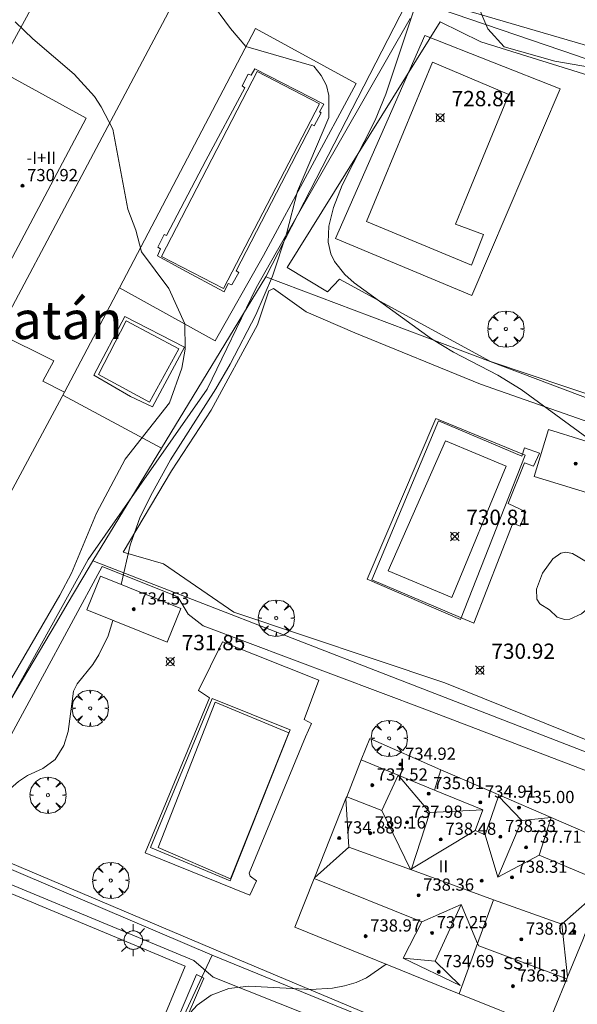
# Model space of a CAD drawing. Units: millimetres. Extents: x 426000 to 427003, y 4481499 to 4482001.
# Drawn here: x 426624 to 426660, y 4481740 to 4481805 of the extents above; entities that cross this region are included whole.
import ezdxf
from ezdxf.enums import TextEntityAlignment as Align

# ---------------------------------------------------------------- set-up
doc = ezdxf.new("R2010")
doc.units = ezdxf.units.MM
doc.header["$MEASUREMENT"] = 0
doc.layers.get('0').update_dxf_attribs({"lineweight": 9})
for name, color, linetype, lineweight in [('1', 7, 'Continuous', 9), ('f012003p_num_plantas', 252, 'Continuous', 9), ('f020120p_textocartografico_barrios', 7, 'Continuous', 9), ('f040024s_piscina', 140, 'Continuous', 9), ('f050002l_curvanivel_cgn', 23, 'Continuous', 9), ('f050002l_curvanivel_mae', 213, 'Continuous', 9), ('f050008p_puntocotaterreno', 7, 'Continuous', 9), ('f050009p_puntocotaconstruccionelevada', 211, 'Continuous', 9), ('f061013p_arbol', 91, 'Continuous', 9), ('f070045l_muro_mur', 30, 'MURO2', 9), ('f070045l_muro_tap', 11, 'MURO2', 9), ('f070047l_seto', 91, 'Continuous', 9), ('f070048l_alambrada', 7, 'ALAMBRADA_3', 9), ('f070056l_edificacion_med', 221, 'Continuous', 9), ('f070056s_edificacion_edi', 240, 'Continuous', 9), ('f070057s_edificacionligera', 11, 'Continuous', 9), ('f070058l_elementoconstruido_bordillo', 30, 'Continuous', 9), ('f070069s_pistadeportiva', 7, 'Continuous', 9), ('f081055p_farola', 7, 'Continuous', 9)]:
    doc.layers.add(name, color=color, linetype=linetype, lineweight=lineweight)
doc.styles.get("Standard").update_dxf_attribs({"font": 'arial.ttf'})
doc.styles.add('Style-s7210005_h', font='txt')
doc.linetypes.add('ALAMBRADA_3', pattern='A,6.1e-05,[1,alambrada_3.shx,S=1,R=0,X=0,Y=0],-6.119413', length=6.119474)
doc.linetypes.add('MURO2', pattern='A,3.1e-05,[1,muro2.shx,S=1,R=0,X=0,Y=0],-3.058844', length=3.058875)

# ---------------------------------------------------------------- blocks, each defined once
blk = doc.blocks.new('punto_cota')
at = {"layer": 'f050008p_puntocotaterreno'}
for points in [[(0, 0), (-0.283, 0.283)], [(0, 0), (-0.283, -0.283)], [(0, 0), (0.283, 0.283)], [(0, 0), (0.283, -0.283)]]:
    blk.add_lwpolyline(points, dxfattribs=at)
blk.add_circle((0, 0), 0.25, dxfattribs=at)
blk = doc.blocks.new('punto_cota_construccion_elevada')
at = {"layer": 'f050009p_puntocotaconstruccionelevada'}
h = blk.add_hatch(color=256, dxfattribs=at)
h.dxf.hatch_style = 1
edge = h.paths.add_edge_path()
edge.add_arc((0, 0), 0.1, 0, 360)
blk.add_circle((0, 0), 0.1, dxfattribs=at)
blk = doc.blocks.new('arbol')
at = {"color": 0, "linetype": 'Continuous', "lineweight": 0, "flags": 128}
for points in [[(0.96, 0.012), (1.2, 0.036), (1.128, 0.468), (0.888, 0.804), (0.528, 0.528), (0.816, 0.876), (0.48, 1.104), (0.048, 1.176), (0.012, 0.96), (-0.048, 1.176), (-0.48, 1.104), (-0.816, 0.876), (-0.504, 0.528), (-0.864, 0.804), (-1.104, 0.468), (-1.188, 0.036), (-0.936, 0.012)], [(-0.936, 0.012), (-1.188, -0.048), (-1.104, -0.48), (-0.864, -0.804), (-0.504, -0.504), (-0.816, -0.876), (-0.48, -1.116)], [(-0.48, -1.116), (-0.048, -1.188), (0.012, -0.936), (0.048, -1.188), (0.48, -1.116), (0.816, -0.876), (0.528, -0.504), (0.888, -0.804), (1.128, -0.48), (1.2, -0.048), (0.96, 0.012)]]:
    blk.add_lwpolyline(points, dxfattribs=at)
at = {"color": 0, "linetype": 'Continuous', "lineweight": 0, "extrusion": (0, 0, -1)}
for start, end in [(180.0229, 7.59464), (7.22334, 180.0229)]:
    blk.add_arc((0, 0), 0.104, start, end, dxfattribs=at)
blk = doc.blocks.new('farola')
at = {"layer": '1'}
for points in [[(-0.75, 0.75, 0), (-0.42, 0.42, 0)], [(0, 1.05, 0), (0, 0.6, 0)], [(0.75, 0.75, 0), (0.43, 0.43, 0)], [(-1.05, 0, 0), (-0.59, 0, 0)], [(0.01, 0.61, 0), (0.09, 0.6, 0), (0.16, 0.58, 0), (0.24, 0.57, 0), (0.3, 0.52, 0), (0.37, 0.49, 0), (0.43, 0.43, 0), (0.48, 0.39, 0), (0.52, 0.31, 0), (0.57, 0.25, 0), (0.6, 0.18, 0), (0.61, 0.1, 0), (0.61, 0.03, 0), (0.61, -0.03, 0), (0.61, -0.11, 0), (0.6, -0.18, 0), (0.57, -0.26, 0), (0.52, -0.32, 0), (0.48, -0.39, 0), (0.43, -0.44, 0), (0.37, -0.5, 0), (0.3, -0.53, 0), (0.24, -0.57, 0), (0.16, -0.59, 0), (0.09, -0.6, 0), (0, -0.62, 0), (-0.06, -0.6, 0), (-0.14, -0.59, 0), (-0.21, -0.57, 0), (-0.27, -0.53, 0), (-0.35, -0.5, 0), (-0.41, -0.44, 0), (-0.45, -0.39, 0), (-0.5, -0.32, 0), (-0.54, -0.26, 0), (-0.57, -0.18, 0), (-0.59, -0.11, 0), (-0.59, -0.03, 0), (-0.59, 0.03, 0), (-0.59, 0.1, 0), (-0.57, 0.18, 0), (-0.54, 0.25, 0), (-0.5, 0.31, 0), (-0.45, 0.39, 0), (-0.41, 0.43, 0), (-0.35, 0.49, 0), (-0.27, 0.52, 0), (-0.21, 0.57, 0), (-0.14, 0.58, 0), (-0.06, 0.6, 0), (0.01, 0.61, 0)], [(1.05, 0, 0), (0.61, 0, 0)], [(-0.75, -0.74, 0), (-0.42, -0.41, 0)], [(0, -1.05, 0), (0, -0.62, 0)], [(0.75, -0.75, 0), (0.43, -0.44, 0)]]:
    blk.add_polyline3d(points, dxfattribs=at)

msp = doc.modelspace()

# ---------------------------------------------------------------- linework, layer by layer
at = {"layer": 'f040024s_piscina'}
for points in [[(426653.576, 4481788.552, 730.856), (426646.696, 4481791.422, 732.131), (426647.216, 4481792.692, 732.131), (426651.016, 4481801.852, 730.761), (426656.006, 4481799.722, 730.761), (426653.106, 4481792.692, 730.856), (426652.516, 4481791.252, 730.856), (426654.356, 4481790.562, 730.856)], [(426637.351, 4481787.022, 733.344), (426633.281, 4481789.13, 733.344), (426639.547, 4481801.227, 731.918), (426643.617, 4481799.119, 731.918)], [(426634.423, 4481783.077, 733.48), (426632.504, 4481779.601, 733.48), (426629.172, 4481781.398, 733.48), (426630.968, 4481784.914, 733.48)], [(426655.836, 4481775.402, 731.155), (426652.286, 4481766.812, 731.089), (426648.126, 4481768.552, 731.501), (426651.876, 4481777.062, 731.155)], [(426633.072, 4481750.458, 731.92), (426636.795, 4481759.963, 731.98), (426641.617, 4481757.952, 731.844), (426637.812, 4481748.391, 731.92)]]:
    msp.add_polyline3d(points, close=True, dxfattribs=at)
at = {"layer": 'f050002l_curvanivel_cgn'}
for points in [[(426661.68, 4481776.857, 731), (426656.829, 4481780.417, 731), (426655.298, 4481781.352, 731), (426652.397, 4481782.868, 731), (426650.948, 4481783.747, 731), (426645.893, 4481787.409, 731), (426645.289, 4481787.938, 731), (426644.611, 4481788.792, 731), (426644.372, 4481789.301, 731), (426644.203, 4481790.072, 731), (426644.244, 4481791.109, 731), (426644.547, 4481792.336, 731), (426645.119, 4481793.787, 731), (426647.259, 4481798.056, 731), (426647.97, 4481799.754, 731), (426653.375, 4481815.982, 731)], [(426630.656, 4481767.663, 732), (426631.231, 4481770.234, 732), (426631.896, 4481772.082, 732), (426632.688, 4481773.691, 732), (426633.874, 4481775.814, 732), (426636.836, 4481780.456, 732), (426637.782, 4481782.071, 732), (426639.453, 4481785.299, 732), (426640.554, 4481787.831, 732), (426641.47, 4481790.614, 732), (426642.193, 4481793.401, 732), (426644.232, 4481798.228, 732), (426644.237, 4481799.662, 732), (426644.076, 4481800.316, 732), (426643.737, 4481800.972, 732), (426643.261, 4481801.583, 732), (426638.806, 4481802.861, 732), (426637.81, 4481804.053, 732), (426636.389, 4481805.987, 732)], [(426621.507, 4481758.178, 733), (426626.631, 4481766.971, 733), (426627.394, 4481768.413, 733), (426629.023, 4481772.322, 733), (426630.91, 4481775.866, 733), (426633.816, 4481779.545, 733), (426634.616, 4481781.819, 733), (426634.826, 4481783.056, 733), (426634.822, 4481784.723, 733), (426633.762, 4481787.04, 733), (426631.986, 4481789.424, 733), (426631.613, 4481790.849, 733), (426631.084, 4481792.228, 733), (426630.095, 4481797.47, 733), (426629.338, 4481798.923, 733), (426628.899, 4481799.6, 733), (426627.572, 4481801.062, 733), (426624.866, 4481803.365, 733), (426623.707, 4481804.478, 733)], [(426662.314, 4481767.257, 731), (426661.608, 4481766.462, 731), (426660.767, 4481765.75, 731), (426660.018, 4481765.394, 731), (426659.668, 4481765.366, 731), (426659.184, 4481765.523, 731), (426658.673, 4481765.998, 731), (426658.041, 4481766.396, 731), (426657.842, 4481766.69, 731), (426657.818, 4481767.364, 731), (426658.229, 4481768.4, 731), (426658.89, 4481769.337, 731), (426659.41, 4481769.706, 731), (426659.743, 4481769.781, 731), (426660.176, 4481769.696, 731), (426661.259, 4481769.054, 731)], [(426609.801, 4481738.638, 732), (426611.896, 4481740.625, 732), (426612.851, 4481741.658, 732), (426613.877, 4481742.928, 732), (426617.114, 4481747.446, 732), (426618.077, 4481748.583, 732), (426620.482, 4481751.032, 732), (426622.481, 4481753.523, 732), (426623.918, 4481754.772, 732), (426624.518, 4481755.156, 732), (426625.512, 4481755.624, 732), (426626.327, 4481756.197, 732), (426626.896, 4481757.114, 732), (426627.175, 4481758.031, 732), (426627.517, 4481760.687, 732), (426627.767, 4481761.155, 732), (426628.797, 4481762.43, 732), (426629.19, 4481763.05, 732), (426629.787, 4481764.299, 732), (426630.1, 4481765.315, 732)], [(426630.802, 4481733.402, 731), (426631.078, 4481733.633, 731), (426631.941, 4481734.61, 731), (426632.453, 4481735.317, 731), (426634.953, 4481739.39, 731), (426635.616, 4481740.124, 731), (426636.546, 4481740.794, 731), (426637.697, 4481741.212, 731), (426638.995, 4481741.365, 731), (426643.05, 4481741.164, 731), (426644.475, 4481741.242, 731), (426645.271, 4481741.387, 731), (426646.031, 4481741.619, 731), (426646.702, 4481741.928, 731), (426647.997, 4481742.804, 731)]]:
    msp.add_polyline3d(points, dxfattribs=at)
at = {"layer": 'f050002l_curvanivel_mae'}
msp.add_polyline3d([(426661.43, 4481801.496, 730), (426659.036, 4481801.908, 730), (426655.709, 4481802.857, 730), (426654.635, 4481804.027, 730), (426653.806, 4481805.979, 730)], dxfattribs=at)
at = {"layer": 'f070045l_muro_mur'}
msp.add_line((426622.567, 4481801.35, 734.63), (426630.35, 4481815.649, 734.63), dxfattribs=at)
for points in [[(426501.266, 4481849.999, 734.42), (426501, 4481848.715, 734.42), (426622.572, 4481784.116, 733.85), (426637.321, 4481811.884, 733.85)], [(426651.246, 4481778.522, 731.155), (426657.096, 4481776.122, 731.155), (426652.846, 4481765.362, 731.089), (426646.756, 4481768.002, 731.501), (426651.246, 4481778.522, 731.155)], [(426641.716, 4481758.142, 731.844), (426637.776, 4481748.262, 731.92), (426632.576, 4481750.452, 731.92), (426636.606, 4481760.192, 731.98), (426641.716, 4481758.142, 731.844)]]:
    msp.add_polyline3d(points, dxfattribs=at)
at = {"layer": 'f070045l_muro_tap'}
for points in [[(426649.496, 4481806.042, 731.169), (426660.456, 4481802.272, 730.834), (426663.266, 4481801.302, 730.834), (426688.357, 4481792.692, 729.524), (426692.267, 4481791.352, 728.328)], [(426640.106, 4481787.792, 732.131), (426642.626, 4481792.692, 732.131), (426649.276, 4481805.612, 731.169)], [(426640.106, 4481787.792, 732.131), (426633.285, 4481776.591, 733.229), (426628.786, 4481769.202, 733.953)], [(426684.246, 4481771.142, 729.97), (426671.666, 4481775.882, 730.116), (426652.826, 4481782.992, 731.155), (426640.106, 4481787.792, 732.131)], [(426618.166, 4481751.272, 733.42), (426621.186, 4481756.372, 733.621), (426626.406, 4481765.182, 733.953), (426627.106, 4481766.372, 733.953), (426628.546, 4481768.802, 733.953), (426628.786, 4481769.202, 733.953)], [(426628.786, 4481769.202, 733.953), (426648.366, 4481761.612, 731.844), (426676.466, 4481750.742, 730.551)], [(426618.166, 4481751.272, 733.42), (426622.266, 4481749.512, 732.778), (426636.596, 4481743.402, 731.825), (426643.536, 4481740.572, 731.775), (426653.986, 4481736.322, 731.016), (426668.766, 4481730.312, 728.917), (426671.456, 4481737.442, 730.262), (426671.596, 4481737.842, 732.83)]]:
    msp.add_polyline3d(points, dxfattribs=at)
at = {"layer": 'f070047l_seto'}
for points in [[(426661.71, 4481825.498, 728.976), (426658.477, 4481818.061, 731.143), (426651.828, 4481806.157, 731.169), (426653.561, 4481805.149, 731.169), (426661.918, 4481802.69, 730.834)], [(426669.057, 4481729.08, 729.473), (426636.66, 4481741.959, 731.825), (426635.405, 4481743.051, 731.825), (426617.954, 4481750.295, 733.42), (426628.493, 4481769.305, 733.953), (426636.266, 4481780.435, 733.48), (426639.473, 4481787.073, 732.131), (426640.797, 4481789.383, 732.131), (426649.555, 4481804.707, 730.761)], [(426670.291, 4481798.154, 729.963), (426654.184, 4481803.173, 730.761), (426651.522, 4481804.494, 730.761), (426641.519, 4481788.411, 732.131), (426644.144, 4481786.815, 732.131), (426644.941, 4481787.649, 732.131), (426654.816, 4481782.247, 731.155), (426662.34, 4481779.734, 730.887)], [(426663.006, 4481777.681, 730.887), (426654.165, 4481780.775, 731.155), (426645.929, 4481784.129, 731.7), (426642.756, 4481785.51, 732.131), (426640.612, 4481787.038, 732.131), (426640.312, 4481786.871, 732.131), (426639.562, 4481784.648, 731.7), (426636.539, 4481779.066, 733.48), (426633.941, 4481775.102, 733.48), (426630.778, 4481769.766, 732.641), (426633.413, 4481769.019, 732.641), (426638.01, 4481765.851, 732.641), (426651.831, 4481761.233, 731.699), (426666.382, 4481755.353, 731.032)], [(426672.432, 4481751.149, 730.551), (426650.516, 4481759.509, 731.699), (426636.002, 4481764.955, 731.98), (426635.038, 4481765.714, 732.641), (426634.358, 4481766.859, 732.641), (426629.407, 4481768.833, 732.641), (426623.313, 4481757.573, 733.621), (426620.059, 4481750.839, 732.778), (426637.27, 4481743.545, 731.825), (426651.068, 4481737.758, 731.016)], [(426633.046, 4481734.914, 731.185), (426636.052, 4481741.889, 731.825), (426635.571, 4481742.136, 731.825), (426631.666, 4481732.948, 731.403)]]:
    msp.add_polyline3d(points, dxfattribs=at)
at = {"layer": 'f070048l_alambrada'}
for points in [[(426636.808, 4481783.598, 732.054), (426630.545, 4481787.08, 731.932), (426639.431, 4481804.045, 731.968), (426646.024, 4481800.456, 732.065), (426639.964, 4481789.2, 732.033), (426636.808, 4481783.598, 732.054)], [(426630.545, 4481787.08, 731.932), (426626.935, 4481780.246, 731.932), (426626.834, 4481780.056, 731.932), (426633.285, 4481776.591, 733.229)], [(426630.436, 4481730.182, 731.185), (426630.706, 4481730.762, 731.185), (426631.713, 4481732.926, 731.301), (426636.246, 4481742.662, 731.825), (426636.596, 4481743.402, 731.825)]]:
    msp.add_polyline3d(points, dxfattribs=at)
at = {"layer": 'f070056l_edificacion_med'}
for p, q in [((426650.856, 4481752.742, 731.829), (426648.766, 4481755.182, 731.844)), ((426647.696, 4481752.872, 731.844), (426645.406, 4481753.772, 731.844)), ((426654.326, 4481752.912, 731.829), (426651.156, 4481754.202, 731.829)), ((426655.336, 4481753.802, 731.829), (426654.476, 4481751.272, 731.829)), ((426655.366, 4481753.892, 731.829), (426655.336, 4481753.802, 731.829)), ((426656.876, 4481752.222, 731.829), (426655.336, 4481753.802, 731.829)), ((426645.536, 4481750.472, 731.844), (426645.356, 4481753.662, 731.844)), ((426649.586, 4481749.002, 731.829), (426647.696, 4481752.872, 731.844)), ((426649.656, 4481749.042, 731.829), (426650.856, 4481752.742, 731.829)), ((426650.856, 4481752.742, 731.829), (426654.326, 4481752.912, 731.829)), ((426653.806, 4481751.562, 731.829), (426654.326, 4481752.912, 731.829)), ((426655.306, 4481748.512, 731.829), (426656.876, 4481752.222, 731.829)), ((426656.876, 4481752.222, 731.829), (426658.796, 4481752.402, 731.829)), ((426658.796, 4481752.402, 731.829), (426658.796, 4481752.412, 731.829)), ((426653.806, 4481751.562, 731.829), (426649.656, 4481749.042, 731.829)), ((426654.476, 4481751.272, 731.829), (426653.806, 4481751.562, 731.829)), ((426655.306, 4481748.512, 731.829), (426654.476, 4481751.272, 731.829)), ((426643.296, 4481748.472, 731.844), (426645.536, 4481750.472, 731.844)), ((426645.536, 4481750.472, 731.844), (426649.586, 4481749.002, 731.829)), ((426658.006, 4481749.952, 731.829), (426655.306, 4481748.512, 731.829)), ((426649.656, 4481749.042, 731.829), (426649.586, 4481749.002, 731.829)), ((426649.586, 4481749.002, 731.829), (426649.636, 4481748.982, 731.829)), ((426649.636, 4481748.982, 731.829), (426649.656, 4481749.042, 731.829)), ((426649.636, 4481748.982, 731.829), (426655.016, 4481747.032, 731.829)), ((426650.316, 4481745.582, 731.829), (426643.276, 4481748.422, 731.844)), ((426652.906, 4481746.712, 731.829), (426650.316, 4481745.582, 731.829)), ((426651.186, 4481743.002, 731.016), (426652.906, 4481746.712, 731.829)), ((426650.316, 4481745.582, 731.829), (426649.106, 4481743.212, 731.016)), ((426649.106, 4481743.212, 731.016), (426651.186, 4481743.002, 731.016))]:
    msp.add_line(p, q, dxfattribs=at)
for points in [[(426651.566, 4481755.542, 731.699), (426651.156, 4481754.202, 731.829), (426648.776, 4481755.192, 731.844), (426646.356, 4481756.182, 731.844)], [(426648.776, 4481755.192, 731.844), (426648.766, 4481755.182, 731.844), (426647.696, 4481752.872, 731.844)], [(426662.366, 4481748.112, 731.507), (426658.006, 4481749.952, 731.829), (426658.796, 4481752.402, 731.829)], [(426662.266, 4481747.882, 731.507), (426659.496, 4481745.422, 731.507), (426659.866, 4481741.982, 730.452)], [(426652.766, 4481740.872, 731.016), (426653.966, 4481744.172, 731.016), (426655.016, 4481747.032, 731.829), (426659.496, 4481745.422, 731.507)], [(426659.816, 4481741.852, 730.452), (426654.046, 4481744.012, 731.016), (426653.966, 4481744.172, 731.016), (426652.906, 4481746.712, 731.829)], [(426651.186, 4481743.002, 731.016), (426652.826, 4481741.412, 731.016), (426649.106, 4481743.212, 731.016)]]:
    msp.add_polyline3d(points, dxfattribs=at)
at = {"layer": 'f070056s_edificacion_edi'}
msp.add_polyline3d([(426622.567, 4481801.35, 0), (426628.346, 4481798.187, 0), (426621.955, 4481786.159, 0)], dxfattribs=at)
msp.add_polyline3d([(426658.486, 4481738.572, 731.016), (426655.436, 4481739.802, 731.016), (426652.766, 4481740.872, 731.016), (426642.006, 4481745.232, 731.844), (426643.276, 4481748.422, 731.844), (426643.296, 4481748.472, 731.844), (426645.356, 4481753.662, 731.844), (426645.406, 4481753.772, 731.844), (426646.356, 4481756.182, 731.844), (426646.916, 4481757.572, 731.844), (426651.566, 4481755.542, 731.699), (426655.156, 4481753.992, 731.829), (426655.366, 4481753.892, 731.829), (426658.796, 4481752.412, 731.829), (426658.796, 4481752.402, 731.829), (426663.316, 4481750.452, 731.507), (426662.366, 4481748.112, 731.507), (426662.266, 4481747.882, 731.507), (426661.036, 4481744.862, 730.452), (426660.856, 4481744.402, 730.452), (426659.866, 4481741.982, 730.452), (426659.816, 4481741.852, 730.452), (426659.016, 4481739.882, 730.452)], close=True, dxfattribs=at)
at = {"layer": 'f070057s_edificacionligera'}
for points in [[(426657.674, 4481774.721, 732.3), (426662.176, 4481773.346, 732.3), (426663.114, 4481776.419, 732.3), (426658.612, 4481777.794, 732.3)], [(426628.395, 4481766.005, 731.6), (426633.656, 4481763.876, 731.6), (426634.551, 4481766.087, 731.6), (426629.289, 4481768.216, 731.6)]]:
    msp.add_polyline3d(points, close=True, dxfattribs=at)
at = {"layer": 'f070058l_elementoconstruido_bordillo'}
for points in [[(426653.594, 4481786.564, 730.82), (426659.372, 4481800.105, 730.85), (426650.524, 4481803.592, 728.79), (426644.677, 4481790.315, 730.9), (426653.594, 4481786.564, 730.82)], [(426637.378, 4481786.817, 732.59), (426634.617, 4481788.289, 732.78), (426633.015, 4481789.176, 733.2), (426633.224, 4481789.624, 732.88), (426633.055, 4481789.74, 733.13), (426633.458, 4481790.57, 733.13), (426633.605, 4481790.505, 733.13), (426636.186, 4481795.411, 732.57), (426638.747, 4481800.163, 732.05), (426638.556, 4481800.286, 732.05), (426638.96, 4481801.065, 732.01), (426639.15, 4481801, 731.98), (426639.389, 4481801.419, 731.98), (426643.905, 4481799.098, 731.67), (426643.624, 4481798.584, 731.67), (426643.741, 4481798.519, 731.67), (426643.28, 4481797.681, 731.72), (426643.118, 4481797.768, 731.72), (426638.173, 4481788.191, 732.58), (426638.356, 4481788.076, 732.55), (426637.887, 4481787.282, 732.58), (426637.638, 4481787.361, 732.58), (426637.378, 4481786.817, 732.59)], [(426632.698, 4481779.282, 732.96), (426631.26, 4481779.962, 733.4), (426628.868, 4481781.352, 733.65), (426630.878, 4481785.208, 733.42), (426634.785, 4481783.198, 732.91), (426632.698, 4481779.282, 732.96)], [(426622.572, 4481784.116, 734.14), (426626.242, 4481782.299, 733.87), (426625.53, 4481780.977, 733.86), (426626.935, 4481780.246, 733.73), (426602.273, 4481734.289, 731.88), (426603.433, 4481733.618, 731.91), (426601.724, 4481731.667, 731.76), (426597.234, 4481727.609, 731.69)], [(426653.724, 4481765.123, 731.07), (426656.289, 4481771.673, 731.16), (426656.751, 4481771.47, 731.09), (426657.14, 4481772.424, 731.1), (426655.978, 4481772.97, 731.1), (426657.052, 4481775.625, 731.1), (426657.64, 4481775.408, 731.1), (426658.014, 4481776.266, 730.96), (426657.044, 4481776.608, 731.04), (426656.858, 4481776.067, 731.04), (426651.424, 4481778.381, 731.02), (426647.061, 4481767.973, 731.14), (426653.724, 4481765.123, 731.07)], [(426639.066, 4481747.328, 731.87), (426639.501, 4481748.256, 731.86), (426639.083, 4481748.562, 731.86), (426639.028, 4481748.776, 731.86), (426642.702, 4481757.682, 731.84), (426643.098, 4481758.557, 731.86), (426642.626, 4481758.835, 731.91), (426643.572, 4481761.404, 731.82), (426637.277, 4481763.904, 732.07), (426635.718, 4481760.713, 731.86), (426636.433, 4481760.236, 731.86), (426632.218, 4481750.105, 731.91), (426639.066, 4481747.328, 731.87)]]:
    msp.add_polyline3d(points, dxfattribs=at)
at = {"layer": 'f070069s_pistadeportiva'}
msp.add_polyline3d([(426634.845, 4481742.682, 732.326), (426630.949, 4481733.341, 732.326), (426628.188, 4481734.493, 732.326), (426614.294, 4481740.288, 732.326), (426618.19, 4481749.629, 732.326)], close=True, dxfattribs=at)

# ---------------------------------------------------------------- block references
at = {"layer": 'f050008p_puntocotaterreno'}
for p in [(426651.523, 4481798.212, 728.84), (426652.48, 4481770.808, 730.808), (426633.861, 4481762.611, 731.851), (426654.122, 4481762.045, 730.916)]:
    msp.add_blockref('punto_cota', p, dxfattribs=at)
at = {"layer": 'f050009p_puntocotaconstruccionelevada'}
for p in [(426624.19, 4481793.754, 730.92), (426660.394, 4481775.57, 733.85), (426631.473, 4481766.046, 734.53), (426648.926, 4481755.887, 734.92), (426647.083, 4481754.527, 737.52), (426650.77, 4481753.967, 735.01), (426654.155, 4481753.407, 734.91), (426656.681, 4481753.057, 735), (426649.361, 4481752.092, 737.98), (426644.914, 4481751.067, 734.88), (426646.952, 4481751.387, 739.16), (426655.468, 4481751.157, 738.33), (426651.563, 4481750.977, 738.48), (426657.149, 4481750.457, 737.71), (426656.226, 4481748.492, 738.31), (426654.24, 4481748.271, 738.91), (426650.109, 4481747.322, 738.36), (426646.644, 4481744.647, 738.97), (426650.996, 4481744.857, 737.25), (426660.306, 4481744.932, 738.85), (426656.833, 4481744.442, 738.02), (426651.431, 4481742.312, 734.69), (426656.284, 4481741.372, 736.31)]:
    msp.add_blockref('punto_cota_construccion_elevada', p, dxfattribs=at)
at = {"layer": 'f061013p_arbol'}
for p in [(426655.822, 4481784.378, 731.155), (426640.795, 4481765.456, 731.501), (426628.619, 4481759.559, 733.621), (426648.185, 4481757.592, 731.844), (426625.852, 4481753.871, 732.778), (426629.968, 4481748.29, 731.92)]:
    msp.add_blockref('arbol', p, dxfattribs=at)
at = {"layer": 'f081055p_farola'}
msp.add_blockref('farola', (426631.428, 4481744.39, 732.326), dxfattribs=at)

# ---------------------------------------------------------------- texts
at = {"layer": 'f012003p_num_plantas', "char_height": 0.8, "attachment_point": 5}
for s, insert, width in [('{\\fArial|b0|i0;-I+II}', (426625.418, 4481795.587), 4), ('{\\fArial|b0|i0;I}', (426649.041, 4481755.867), 0.8), ('{\\fArial|b0|i0;II}', (426651.733, 4481749.217), 1.6), ('{\\fArial|b0|i0;SS+II}', (426656.921, 4481742.882), 4)]:
    msp.add_mtext(s, dxfattribs=dict(at, insert=insert, width=width))
at = {"layer": 'f020120p_textocartografico_barrios'}
msp.add_text('Yucatán', height=2.5, dxfattribs=at).set_placement((426624.33, 4481784.97), align=Align.MIDDLE_CENTER)
at = {"layer": 'f050008p_puntocotaterreno', "style": 'Style-s7210005_h'}
for s, p in [('728.84', (426652.273, 4481798.962, 728.84)), ('730.81', (426653.23, 4481771.558, 730.808)), ('731.85', (426634.611, 4481763.361, 731.851)), ('730.92', (426654.872, 4481762.795, 730.916))]:
    msp.add_text(s, height=1, dxfattribs=at).set_placement(p)
at = {"layer": 'f050009p_puntocotaconstruccionelevada', "style": 'Style-s7210005_h'}
for s, p in [('730.92', (426624.49, 4481794.054, 730.92)), ('734.53', (426631.773, 4481766.346, 734.53)), ('734.92', (426649.226, 4481756.187, 734.92)), ('737.52', (426647.383, 4481754.827, 737.52)), ('735.01', (426651.07, 4481754.267, 735.01)), ('734.91', (426654.455, 4481753.707, 734.91)), ('735.00', (426656.981, 4481753.357, 735)), ('737.98', (426649.661, 4481752.392, 737.98)), ('739.16', (426647.252, 4481751.687, 739.16)), ('734.88', (426645.214, 4481751.367, 734.88)), ('738.48', (426651.863, 4481751.277, 738.48)), ('738.33', (426655.768, 4481751.457, 738.33)), ('737.71', (426657.449, 4481750.757, 737.71)), ('738.31', (426656.526, 4481748.792, 738.31)), ('738.36', (426650.409, 4481747.622, 738.36)), ('738.97', (426646.944, 4481744.947, 738.97)), ('737.25', (426651.296, 4481745.157, 737.25)), ('738.02', (426657.133, 4481744.742, 738.02)), ('734.69', (426651.731, 4481742.612, 734.69)), ('736.31', (426656.584, 4481741.672, 736.31))]:
    msp.add_text(s, height=0.8, dxfattribs=at).set_placement(p)

doc.saveas('drawing.dxf')
